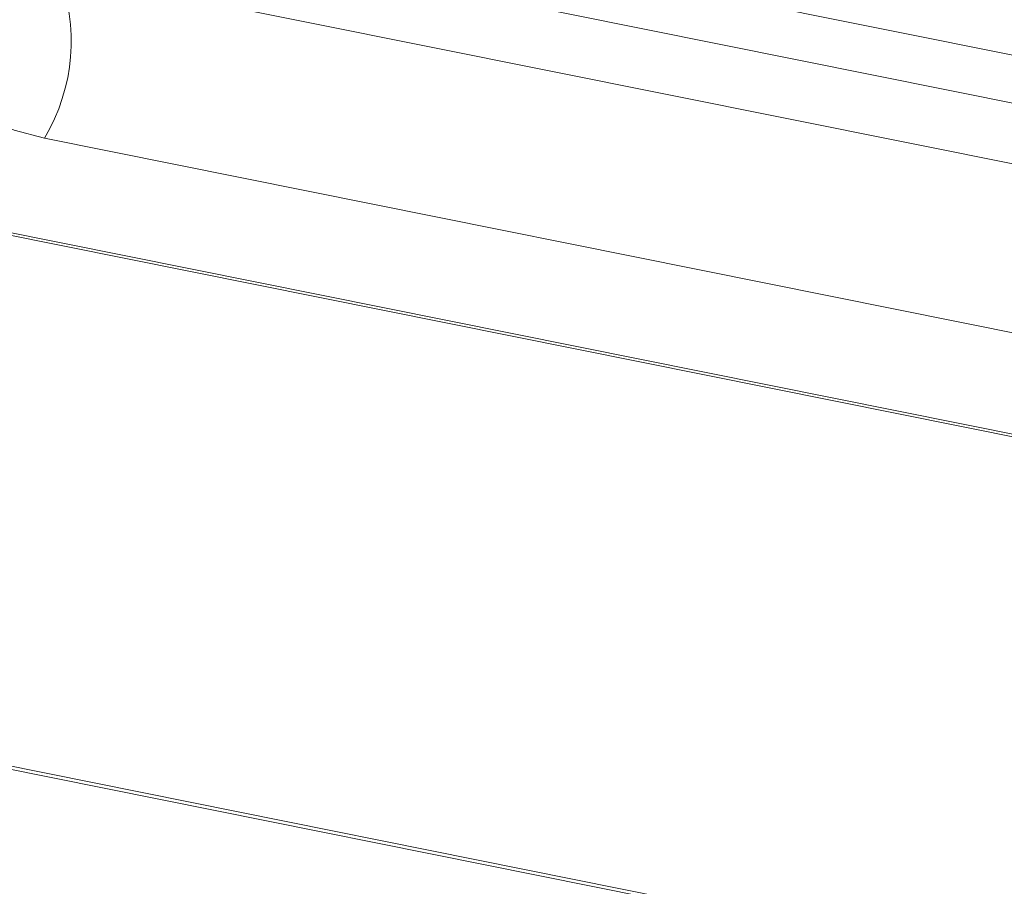
# Model space of a CAD drawing. Units: millimetres. Extents: x -23272466 to 44913, y -22484634 to 188.
# Drawn here: x -23271744 to -23271740, y -22483374 to -22483370 of the extents above; entities that cross this region are included whole.
import ezdxf

# ---------------------------------------------------------------- set-up
doc = ezdxf.new("R2010")
doc.units = ezdxf.units.MM
doc.layers.add('KEYLITE FLASHING', color=7, linetype='Continuous', lineweight=18)
doc.layers.add('KEYLITE TEXT', color=7, linetype='Continuous', lineweight=18, true_color=0x3b3b3b)

# ---------------------------------------------------------------- blocks, each defined once
blk = doc.blocks.new('TRF flashing icone')
at = {"layer": 'KEYLITE FLASHING', "color": 251, "linetype": 'Continuous', "lineweight": 13, "true_color": 0x636466}
for p, q in [((-6733.9832, -1199.261), (-6699.3246, -1206.2238)), ((-6699.3376, -1206.4436), (-6733.9962, -1199.4808)), ((-6733.8256, -1199.7985), (-6699.167, -1206.7612)), ((-6738.3791, -1200.1393), (-6696.8278, -1208.4867)), ((-6696.8205, -1208.5004), (-6738.3854, -1200.1501)), ((-6699.231, -1207.5325), (-6733.8896, -1200.5697)), ((-6744.398, -1201.4244), (-6692.1372, -1211.9234)), ((-6744.3897, -1201.4111), (-6692.1289, -1211.91))]:
    blk.add_line(p, q, dxfattribs=at)
at = {"layer": 'KEYLITE FLASHING', "color": 251, "linetype": 'Continuous', "lineweight": 13, "true_color": 0x636466, "flags": 128}
blk.add_lwpolyline([(-6733.8896, -1200.5697), (-6734.0298, -1200.5324), (-6734.1586, -1200.4795), (-6734.274, -1200.4117), (-6734.3744, -1200.33), (-6734.4584, -1200.2355), (-6734.5246, -1200.1297), (-6734.5721, -1200.0141), (-6734.6003, -1199.8904), (-6734.603, -1199.8689)], dxfattribs=at)
at = {"layer": 'KEYLITE FLASHING', "color": 251, "linetype": 'Continuous', "lineweight": 13, "true_color": 0x636466}
blk.add_arc((-6734.6422, -1200.1189), 0.8773, 329.0828, 21.4277, dxfattribs=at)

msp = doc.modelspace()

# ---------------------------------------------------------------- block references
at = {"layer": 'KEYLITE TEXT'}
msp.add_blockref('TRF flashing icone', (-23265010.1445, -22482169.9531), dxfattribs=at)

doc.saveas('drawing.dxf')
